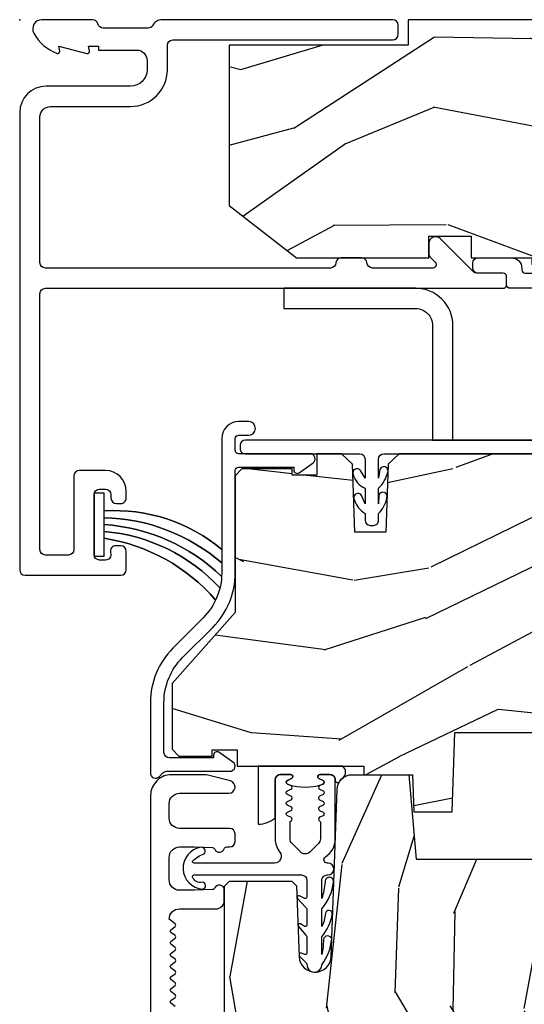
# Model space of a CAD drawing. Units: inches. Extents: x -6 to 499, y 2 to 180.
# Drawn here: x 127 to 128, y 123 to 126 of the extents above; entities that cross this region are included whole.
import ezdxf

# ---------------------------------------------------------------- set-up
doc = ezdxf.new("R2010")
doc.units = ezdxf.units.IN
doc.header["$MEASUREMENT"] = 0
doc.layers.add('ZP-ANNO-NPLT', color=7, linetype='Continuous', plot=False)
for name, color, linetype in [('ZP-SECT-ALUM', 63, 'Continuous'), ('ZP-SECT-HDWR', 53, 'Continuous'), ('zp-sect-rein', 104, 'Continuous'), ('ZP-SECT-VINL', 130, 'Continuous'), ('ZP-SECT-WDHA', 11, 'Continuous'), ('ZP-SECT-WOOD', 104, 'Continuous'), ('ZP-SECT-WSTP', 40, 'Continuous')]:
    doc.layers.add(name, color=color, linetype=linetype)

# ---------------------------------------------------------------- blocks, each defined once
blk = doc.blocks.new('CS AS SPD OGEE (13-16 IG) J F Exterior Panel Config 5 PENTA')
at = {"layer": 'ZP-SECT-WDHA'}
h = blk.add_hatch(dxfattribs=at)
h.set_pattern_fill('WOOD3', color=256, scale=2, angle=-17.00000000000001, pattern_type=2)
h.set_pattern_definition([(338.2364, (0.7195159832233458, 0.3251312988845711), (-20.45396798290167, 8.344771374467811), [0.240832, -23.842358]), (354.3099, (0.9431816905600385, 0.2358359946318842), (8.235181511295936, -0.4263690944681515), [0.305942, -9.892097999999997]), (27.99999999999997, (1.247615419632268, 0.2055027685728419), (0.5847435903937092, 1.912610103781079), [0.226274, -2.602152]), (29.84759999999999, (1.447403653342007, 0.3117320567713477), (35.5476882888315, 20.50272857977592), [0.4386339999999998, -43.42478999999997]), (355.9946, (1.827854025642182, 0.5300380672626944), (-18.38297247813528, 1.437476743240218), [0.2668339999999997, -26.41649399999999]), (343, (2.094035564475973, 0.5113997093925491), (2.497352921371545, 1.327866102480596), [0.5, -1.5]), (333.5377, (2.572187942457446, 0.3652138570312218), (-8.978306718050993, 4.836323452587553), [0.2433099999999999, -11.92221399999999]), (337.2894, (0.8773967037736269, 0.8415358671046533), (-16.6287403265194, 7.175302374271589), [0.200998, -19.898754]), (343, (1.062810220871767, 0.7639354310408635), (2.497352921371545, 1.327866102480596), [0.3, -1.7]), (11.3008, (1.349701647660651, 0.6762239196240217), (24.54716094300748, 5.04349939423971), [0.2952959999999997, -29.23434999999998]), (35.12499999999999, (1.639272922872237, 0.7340899422309805), (-10.57415813511433, -7.224071108844606), [0.4560699999999997, -22.34743799999998]), (22.28939999999997, (2.012292068242061, 0.9964955770552705), (14.3993751268171, 6.054586024953071), [0.2842539999999998, -28.14108799999999]), (349.3402, (2.275306021404048, 1.104308658089621), (15.88561928555967, -2.765334394382433), [0.362216, -17.748554]), (331.1113, (2.631270601739629, 1.037307034627929), (-25.02229161617254, 13.9242548396384), [0.38833, -38.444646]), (336.2902, (1.058667160701702, 1.434444815801725), (16.62874768410002, -7.175289077572962), [0.3423439999999998, -33.89213999999998]), (346.3665, (1.372115909540241, 1.296786245957491), (31.18650071420278, -7.443263674111086), [0.3405879999999998, -33.71818599999997]), (16.69009999999998, (1.703106960662125, 1.216505961471057), (-4.409962367830814, -0.7431255040166717), [0.360556, -6.850547999999999]), (30.48959999999997, (2.048472728395552, 1.320055401246804), (25.55825994297177, 15.19129255384613), [0.325576, -32.232064]), (357.9314, (2.329028983840885, 1.485246767638955), (22.79293410148564, -0.6943551067665571), [0.310484, -30.737866]), (343, (2.63931014700762, 1.474039636699103), (2.497352921371545, 1.327866102480596), [0.24, -1.759999999999999]), (330.0053999999999, (2.868823288438761, 1.403870427565721), (16.04400167334359, -9.08790552465111), [0.2668339999999998, -26.41649399999999]), (343, (1.213018552314679, -0.1812827750709402), (2.497352921371545, 1.327866102480596), [0, -2]), (206.1524, (1.568495395401157, 0.0237445743956641), (36.87554735843706, 18.00538888531857), [0.4386340000000001, -43.42478999999999]), (189.5651, (1.759509771521663, 1.743021605044077), (-2.497352076502219, -1.327869099233073), [0.1788859999999998, -4.293249999999995]), (171.1300999999999, (1.583111274189718, 1.713296697322675), (-12.06039967677669, 1.595852046107208), [0.282842, -13.859292]), (139.8013999999999, (1.303651074331185, 1.75690858440646), (-8.393559450670802, 6.748938448303025), [0.152316, -15.07923]), (9.565099999999951, (1.568495395401157, 0.0237445743956641), (2.497352076502219, 1.327869099233073), [0.2236059999999999, -4.248529999999998]), (349.7098, (1.788993517066046, 0.0609007090473597), (-17.79822734718652, 3.350093459302559), [0.3423439999999998, -33.89213999999998]), (332.8752999999999, (2.125832002282379, -0.0002534803197705), (30.76012413734089, -15.67848221527705), [0.568858, -56.316992]), (332.6952, (0.655194208184355, 0.1147442525727911), (10.89091849633434, -5.421060729349784), [0.223606, -22.137072]), (358.5241, (0.8538863863072947, 0.0121702872952483), (-22.79293551970828, 0.6943538178398264), [0.37363, -36.989452]), (25.87889999999998, (1.227393268926277, 0.0025469491913555), (-31.88084594068393, -15.34964888471386), [0.3820999999999998, -37.82784599999998]), (17.69519999999997, (1.571175243823802, 0.169322108419351), (23.21929303946757, 7.54085231283922), [0.316228, -31.306548]), (352.4623, (1.872441387224284, 0.2654403212648049), (10.14779136076372, -1.011111546693652), [0.364966, -11.80056]), (336.4181, (2.23425340165437, 0.2175647929224169), (-31.34488541092399, 13.76583238823937), [0.5234499999999999, -51.82155999999999]), (334.8698999999999, (0.8013800605456822, 0.5928966305542644), (-10.89091361125097, 5.421068605812719), [0.282842, -13.859292]), (354.3099, (1.057450524026421, 0.472780362993376), (8.235181511295936, -0.4263690944681515), [0.305942, -9.892097999999997]), (25.51039999999999, (1.361884253098708, 0.4424471369343337), (-26.88614988798455, -12.6938947911933), [0.3255759999999999, -32.232064]), (27.99999999999997, (1.65571916956884, 0.5826649741127313), (0.5847435903937092, 1.912610103781079), [0.367696, -2.460732]), (0.353999999999941, (1.980375049347173, 0.7552875674352891), (-27.20289793979688, -0.0487620292280523), [0.335262, -33.190848]), (339.6335, (2.315629741727605, 0.7573590975202933), (-30.01700107381326, 11.26852463519538), [0.340588, -33.718186]), (325.8972999999999, (2.634925924660592, 0.63882662279525), (17.37187083675603, -11.58525502309057), [0.2720299999999999, -26.930912]), (334.2538, (0.9475659129070663, 1.071049008535737), (12.80351945054413, -6.00582101731529), [0.263058, -26.042834]), (357.9314, (1.184510281268558, 0.9567801750694115), (22.79293410148564, -0.6943551067665571), [0.310484, -30.737866]), (15.0054, (1.494791444435293, 0.94557304412956), (-11.31727641611973, -2.81411421973526), [0.37736, -18.490604]), (32.89909999999999, (1.859283307288023, 1.043275049810858), (-28.64036637139408, -18.43175097613515), [0.49679, -49.18217999999999]), (358.9454, (2.276402076990791, 1.313111911565556), (-8.235181634652655, 0.4263644116476328), [0.291204, -14.269016]), (336.991, (2.567557145038279, 1.307752214720267), (18.54135163249375, -7.760042155334042), [0.3820999999999999, -37.82784599999999]), (319.8014, (2.919258084115313, 1.158398776687135), (8.3935594506708, -6.748938448303027), [0.152316, -15.07923]), (333.5377, (1.122988935740693, 1.644831862113619), (-8.978306718050993, 4.836323452587553), [0.2433099999999999, -11.92221399999999]), (353.008, (1.340807208982937, 1.536410462741628), (22.20819262847393, -2.606951578708774), [0.345254, -34.18010000000001]), (20.4054, (1.683493128293719, 1.494382368493688), (30.71134915766888, 11.52445423798902), [0.428018, -42.37384999999999]), (12.05459999999999, (1.49990997910362, -0.2689942864877821), (15.72724097270063, 3.557234008732978), [0.205912, -20.385348]), (353.7843, (1.701282005649204, -0.2259907177415243), (-32.35598179133584, 3.618064673815977), [0.4275519999999999, -42.32756599999997]), (335.875, (2.126319739531538, -0.2722824532480672), (-12.8035249051839, 6.005810314090473), [0.483736, -15.64078])])
h.paths.add_polyline_path([(13.77048377461062, -0.750012318142808), (13.77048377461062, -1.2318142808e-05), (1.150109603617579, -1.2318142808e-05), (1.150109603617579, -0.0750123181428535), (0.6201096036176068, -0.0750123181428535), (0.6201096036176068, -0.5500123181428762), (0.8188275523351649, -0.7050123181415984), (1.21094749770566, -0.7050123181415984), (1.21094749770566, -0.6410123181429981), (1.336091916244754, -0.6410123181429981), (1.336090191387597, -0.705012318142849), (1.516109603617564, -0.705012318142849), (1.516109603617564, -0.7240123428127845), (1.542111080849736, -0.7500138200449556), (3.82804106199768, -0.7500140468164318), (3.82804106199768, -0.5849877769045407), (4.327830197527646, -0.5849877769045407), (4.327830197527646, -0.750012318142808)])
h = blk.add_hatch(dxfattribs=at)
h.set_pattern_fill('WOOD3', color=256, scale=2, angle=163, style=0, pattern_type=2)
h.set_pattern_definition([(158.2363999999999, (160.9044641967048, -11.1590030113316), (20.45396798290167, -8.344771374467808), [0.2408319999999997, -23.84235799999995]), (174.3098999999999, (160.680798489368, -11.06970770707903), (-8.235181511295936, 0.4263690944681484), [0.3059419999999997, -9.892097999999988]), (208, (160.3763647602957, -11.03937448101987), (-0.5847435903937086, -1.91261010378108), [0.2262739999999999, -2.602151999999998]), (209.8476, (160.1765765265859, -11.14560376921827), (-35.5476882888315, -20.50272857977594), [0.4386340000000002, -43.42479]), (175.9946, (159.7961261542859, -11.36390977970973), (18.38297247813529, -1.437476743240211), [0.2668339999999991, -26.41649399999995]), (162.9999999999999, (159.5299446154522, -11.34527142183947), (-2.497352921371544, -1.327866102480598), [0.4999999999999995, -1.499999999999998]), (153.5376999999999, (159.0517922374706, -11.19908556947825), (8.978306718050996, -4.83632345258755), [0.24331, -11.922214]), (157.2893999999999, (160.7465834761544, -11.67540757955157), (16.62874032651941, -7.175302374271585), [0.2009979999999999, -19.89875399999996]), (162.9999999999999, (160.5611699590563, -11.5978071434879), (-2.497352921371544, -1.327866102480598), [0.2999999999999995, -1.699999999999998]), (191.3007999999999, (160.2742785322673, -11.51009563207094), (-24.54716094300748, -5.043499394239723), [0.2952959999999994, -29.23434999999996]), (215.125, (159.9847072570558, -11.5679616546779), (10.57415813511433, 7.224071108844613), [0.4560699999999997, -22.34743799999998]), (202.2893999999999, (159.6116881116859, -11.83036728950219), (-14.3993751268171, -6.054586024953078), [0.2842539999999994, -28.14108799999996]), (169.3401999999999, (159.3486741585238, -11.93818037053665), (-15.88561928555968, 2.765334394382429), [0.362216, -17.748554]), (151.1113, (158.9927095781884, -11.87117874707496), (25.02229161617256, -13.92425483963839), [0.3883300000000001, -38.44464599999997]), (156.2902, (160.5653130192263, -12.26831652824876), (-16.62874768410003, 7.175289077572958), [0.3423439999999986, -33.89213999999983]), (166.3664999999999, (160.2518642703878, -12.13065795840452), (-31.18650071420279, 7.443263674111078), [0.3405879999999997, -33.71818599999996]), (196.6901, (159.920873219266, -12.05037767391809), (4.409962367830815, 0.7431255040166734), [0.3605559999999996, -6.850547999999995]), (210.4896, (159.5755074515323, -12.15392711369372), (-25.55825994297177, -15.19129255384615), [0.3255759999999998, -32.23206399999997]), (177.9314, (159.2949511960871, -12.31911848008599), (-22.79293410148565, 0.6943551067665484), [0.3104840000000001, -30.737866]), (162.9999999999999, (158.9846700329203, -12.30791134914625), (-2.497352921371544, -1.327866102480598), [0.2399999999999998, -1.759999999999998]), (150.0053999999999, (158.7551568914891, -12.23774214001264), (-16.04400167334359, 9.087905524651104), [0.2668340000000001, -26.41649400000001]), (162.9999999999999, (160.4109616276132, -10.65258893737609), (-2.497352921371544, -1.327866102480598), [0, -1.999999999999998]), (26.15239999999996, (160.0554847845269, -10.85761628684258), (-36.87554735843707, -18.00538888531859), [0.4386339999999997, -43.42478999999996]), (9.565099999999969, (159.8644704084063, -12.57689331749111), (2.497352076502219, 1.327869099233075), [0.1788859999999993, -4.293249999999976]), (351.1301, (160.0408689057383, -12.54716840976971), (12.0603996767767, -1.595852046107204), [0.2828419999999996, -13.85929199999999]), (319.8014, (160.3203291055968, -12.59078029685361), (8.393559450670805, -6.748938448303024), [0.1523159999999997, -15.07922999999997]), (189.5651, (160.0554847845269, -10.85761628684258), (-2.497352076502219, -1.327869099233075), [0.2236059999999992, -4.248529999999973]), (169.7097999999999, (159.8349866628618, -10.89477242149451), (17.79822734718652, -3.350093459302553), [0.3423439999999997, -33.89213999999996]), (152.8752999999999, (159.4981481776456, -10.83361823212726), (-30.7601241373409, 15.67848221527704), [0.5688579999999988, -56.31699199999993]), (152.6952, (160.9687859717437, -10.94861596501982), (-10.89091849633435, 5.421060729349783), [0.2236059999999992, -22.13707199999989]), (178.5241, (160.7700937936206, -10.84604199974228), (22.79293551970828, -0.6943538178398195), [0.3736300000000001, -36.98945200000001]), (205.8789, (160.3965869110018, -10.83641866163839), (31.88084594068393, 15.34964888471388), [0.3821000000000001, -37.82784600000001]), (197.6951999999999, (160.0528049361041, -11.0031938208665), (-23.21929303946757, -7.540852312839231), [0.3162280000000001, -31.30654800000001]), (172.4623, (159.7515387927037, -11.09931203371184), (-10.14779136076372, 1.011111546693648), [0.3649660000000001, -11.80056]), (156.4180999999999, (159.3897267782736, -11.05143650536934), (31.34488541092401, -13.76583238823937), [0.5234499999999961, -51.82155999999976]), (154.8699, (160.8226001193823, -11.42676834300118), (10.89091361125098, -5.421068605812717), [0.2828419999999994, -13.85929199999998]), (174.3098999999999, (160.5665296559016, -11.30665207544029), (-8.235181511295936, 0.4263690944681484), [0.3059419999999997, -9.892097999999988]), (205.5103999999999, (160.2620959268292, -11.27631884938137), (26.88614988798455, 12.69389479119331), [0.3255759999999987, -32.23206399999984]), (208, (159.9682610103591, -11.41653668655976), (-0.5847435903937086, -1.91261010378108), [0.3676959999999998, -2.460731999999998]), (180.3539999999999, (159.6436051305809, -11.58915927988232), (27.20289793979688, 0.0487620292280626), [0.3352620000000001, -33.19084800000001]), (159.6335, (159.3083504382005, -11.59123080996733), (30.01700107381328, -11.26852463519538), [0.3405879999999999, -33.71818599999999]), (145.8972999999999, (158.9890542552675, -11.47269833524228), (-17.37187083675604, 11.58525502309056), [0.2720299999999994, -26.93091199999996]), (154.2537999999999, (160.6764142670208, -11.90492072098277), (-12.80351945054414, 6.005821017315287), [0.2630579999999986, -26.04283399999991]), (177.9314, (160.4394698986593, -11.79065188751633), (-22.79293410148565, 0.6943551067665484), [0.3104840000000001, -30.737866]), (195.0053999999999, (160.1291887354928, -11.77944475657659), (11.31727641611973, 2.814114219735265), [0.3773599999999997, -18.49060399999998]), (212.8991, (159.7646968726399, -11.87714676225801), (28.64036637139408, 18.43175097613516), [0.4967899999999994, -49.18217999999995]), (178.9454, (159.3475781029372, -12.14698362401259), (8.235181634652658, -0.4263644116476302), [0.2912040000000001, -14.269016]), (156.9909999999999, (159.0564230348898, -12.1416239271673), (-18.54135163249376, 7.760042155334038), [0.3820999999999991, -37.82784599999985]), (139.8013999999999, (158.7047220958127, -11.99227048913417), (-8.393559450670804, 6.748938448303025), [0.1523159999999998, -15.07922999999999]), (153.5376999999999, (160.5009912441874, -12.47870357456054), (8.978306718050996, -4.83632345258755), [0.24331, -11.922214]), (173.008, (160.2831729709451, -12.37028217518855), (-22.20819262847394, 2.606951578708766), [0.3452540000000001, -34.18010000000001]), (200.4054, (159.9404870516343, -12.32825408094072), (-30.71134915766889, -11.52445423798903), [0.428017999999999, -42.37384999999986]), (192.0545999999999, (160.1240702008244, -10.56487742595936), (-15.72724097270063, -3.557234008732986), [0.2059119999999996, -20.38534799999994]), (173.7842999999999, (159.9226981742788, -10.60788099470551), (32.35598179133585, -3.618064673815965), [0.4275519999999987, -42.32756599999984]), (155.875, (159.4976604403964, -10.56158925919908), (12.80352490518391, -6.005810314090469), [0.483736, -15.64078])])
h.paths.add_polyline_path([(2.180320916653272, -2.234694486436183), (2.181368539738059, -2.204694486436437), (2.34236853973789, -2.204694486436437), (2.343416162822677, -2.234694486436183), (2.429868539737981, -2.234694486436183), (2.449868539737963, -2.214694486436201), (2.449868539738645, -1.574694486371754), (2.372171534839026, -1.574694486305361), (2.372171534839026, -1.474694486305224), (2.398868539735758, -1.474694486305224), (2.398868539735758, -1.315694486305119), (2.367868539735809, -1.284694486305397), (2.203925828612455, -1.284694486371563), (2.171843944214742, -1.31567560200915), (2.164811250863522, -1.517065590077436), (2.072925828612596, -1.517065590077436), (2.065893135261376, -1.315675602009378), (2.033811250863436, -1.284694486371563), (1.122925828613233, -1.28469448637179), (1.090843944215521, -1.315675602009378), (1.0838112508643, -1.517065590077436), (0.991925828613148, -1.517065590077436), (0.9848931352619275, -1.315675602009378), (0.9528112508642153, -1.28469448637179), (0.8795678355504605, -1.28469448637179), (0.8795678355504605, -1.347801357323987), (0.8060495397387512, -1.347801357323987), (0.8060495397387512, -1.329694486364815), (0.657868539738729, -1.329694486364815), (0.6378685397387472, -1.349694486365024), (0.6378685397387472, -1.754694486432981), (0.4508685397386217, -1.964621381947608), (0.4508685397386217, -2.159694486436364), (0.4708685397386035, -2.179694486436346), (0.5697658964932089, -2.179694486436346), (0.5697658964932089, -2.161587615477174), (0.6432841923049182, -2.161587615477174), (0.6432841923049182, -2.209694486436092), (1.018088902239924, -2.209694486436092), (1.018088902239924, -2.23469448643641), (1.162868539737928, -2.234694486436183), (1.166709824379722, -2.344694486371736), (1.279662158909786, -2.344694486371736), (1.287868539737928, -2.109694486436183), (1.742868539738083, -2.109694486436183), (1.751074920566225, -2.344694486371736), (1.864027255096061, -2.344694486371736), (1.867868539738083, -2.234694486436183)])
h = blk.add_hatch(dxfattribs=at)
h.set_pattern_fill('WOOD3', color=256, scale=2, angle=73, style=0, pattern_type=2)
h.set_pattern_definition([(68.23640000000003, (2.734496798552584, -5.034948612865349), (-8.34477137446781, -20.45396798290167), [0.240832, -23.842358]), (84.30989999999998, (2.823792102805327, -4.811282905528685), (0.42636909446815, 8.235181511295936), [0.305942, -9.892097999999997]), (117.9999999999999, (2.85412532886437, -4.506849176456398), (-1.912610103781079, 0.5847435903937088), [0.226274, -2.602152]), (119.8476, (2.747896040665921, -4.307060942746659), (-20.50272857977592, 35.5476882888315), [0.4386339999999986, -43.42478999999981]), (85.9946, (2.529590030174574, -3.926610570446484), (-1.437476743240215, -18.38297247813528), [0.2668339999999983, -26.41649399999989]), (73, (2.548228388044663, -3.66042903161275), (-1.327866102480597, 2.497352921371544), [0.5, -1.499999999999999]), (63.53769999999997, (2.694414240406047, -3.18227665363122), (-4.836323452587551, -8.978306718050995), [0.24331, -11.922214]), (67.28939999999997, (2.218092230332558, -4.877067892315068), (-7.175302374271586, -16.6287403265194), [0.200998, -19.898754]), (73, (2.295692666396348, -4.691654375216899), (-1.327866102480597, 2.497352921371544), [0.2999999999999999, -1.699999999999999]), (101.3007999999999, (2.38340417781319, -4.404762948428015), (-5.043499394239715, 24.54716094300748), [0.295295999999999, -29.23434999999994]), (125.1249999999999, (2.325538155206288, -4.115191673216429), (7.224071108844608, -10.57415813511433), [0.456069999999999, -22.34743799999994]), (112.2893999999999, (2.063132520381941, -3.742172527846605), (-6.054586024953073, 14.3993751268171), [0.2842539999999995, -28.14108799999997]), (79.3402, (1.95531943934759, -3.479158574684618), (2.76533439438243, 15.88561928555967), [0.362215999999999, -17.74855399999994]), (61.11129999999998, (2.022321062809282, -3.123193994349037), (-13.92425483963839, -25.02229161617254), [0.38833, -38.444646]), (66.29019999999998, (1.625183281635486, -4.695797435386964), (7.175289077572959, 16.62874768410002), [0.342344, -33.89214000000001]), (76.3665, (1.76284185147972, -4.382348686548425), (7.44326367411108, 31.18650071420278), [0.340588, -33.718186]), (106.6900999999999, (1.843122135966211, -4.051357635426541), (0.7431255040166725, -4.409962367830814), [0.3605559999999999, -6.850547999999998]), (120.4895999999999, (1.739572696190407, -3.705991867693114), (-15.19129255384613, 25.55825994297176), [0.325576, -32.232064]), (87.9314, (1.574381329798256, -3.425435612247781), (0.6943551067665528, 22.79293410148564), [0.310484, -30.737866]), (73, (1.585588460738051, -3.115154449081046), (-1.327866102480597, 2.497352921371544), [0.2399999999999999, -1.759999999999999]), (60.00539999999997, (1.655757669871491, -2.885641307649905), (9.087905524651106, 16.04400167334359), [0.266834, -26.416494]), (73, (3.240910872508095, -4.541446043773987), (-1.327866102480597, 2.497352921371544), [0, -1.999999999999999]), (296.1524, (3.035883523041547, -4.185969200687509), (-18.00538888531858, 36.87554735843706), [0.4386340000000001, -43.42478999999999]), (279.5651, (1.316606492393134, -3.994954824567059), (1.327869099233074, -2.497352076502218), [0.1788859999999992, -4.293249999999973]), (261.1301, (1.346331400114536, -4.171353321898948), (-1.595852046107206, -12.06039967677669), [0.282842, -13.859292]), (229.8014, (1.302719513030694, -4.450813521757481), (-6.748938448303023, -8.393559450670804), [0.1523159999999999, -15.07922999999999]), (99.5650999999999, (3.035883523041547, -4.185969200687509), (-1.327869099233074, 2.497352076502219), [0.2236059999999994, -4.248529999999981]), (79.70979999999999, (2.998727388389795, -3.965471079022648), (-3.350093459302556, -17.79822734718652), [0.3423439999999989, -33.89213999999987]), (62.87529999999996, (3.059881577757039, -3.628632593806287), (15.67848221527704, 30.76012413734089), [0.568858, -56.316992]), (62.6952, (2.944883844864477, -5.099270387904368), (5.421060729349783, 10.89091849633434), [0.223606, -22.137072]), (88.5241, (3.047457810141963, -4.900578209781372), (-0.6943538178398221, -22.79293551970828), [0.37363, -36.989452]), (115.8789, (3.057081148245856, -4.527071327162417), (15.34964888471387, -31.88084594068392), [0.3820999999999999, -37.82784599999999]), (107.6951999999999, (2.890305989017861, -4.183289352264864), (-7.540852312839224, 23.21929303946757), [0.316228, -31.306548]), (82.46229999999998, (2.794187776172407, -3.882023208864382), (1.01111154669365, 10.14779136076372), [0.3649659999999999, -11.80055999999999]), (66.41809999999997, (2.842063304514795, -3.520211194434324), (-13.76583238823937, -31.34488541092399), [0.5234499999999979, -51.82155999999986]), (64.8698999999999, (2.466731466882947, -4.953084535542984), (-5.421068605812717, -10.89091361125097), [0.282842, -13.859292]), (84.30989999999998, (2.586847734443836, -4.697014072062245), (0.42636909446815, 8.235181511295936), [0.305942, -9.892097999999997]), (115.5103999999999, (2.617180960502878, -4.392580342989958), (12.6938947911933, -26.88614988798455), [0.325576, -32.232064]), (117.9999999999999, (2.47696312332448, -4.098745426519826), (-1.912610103781079, 0.5847435903937088), [0.367696, -2.460732]), (90.35399999999962, (2.304340530001979, -3.774089546741549), (0.0487620292280573, -27.20289793979688), [0.335262, -33.190848]), (69.63350000000003, (2.302268999916975, -3.43883485436109), (-11.26852463519538, -30.01700107381326), [0.340588, -33.718186]), (55.89729999999995, (2.420801474641962, -3.119538671428131), (11.58525502309056, 17.37187083675603), [0.27203, -26.930912]), (64.2538, (1.988579088901417, -4.8068986831816), (6.005821017315287, 12.80351945054413), [0.263058, -26.042834]), (87.9314, (2.102847922367857, -4.569954314820108), (0.6943551067665528, 22.79293410148564), [0.310484, -30.737866]), (105.0053999999999, (2.114055053307652, -4.259673151653402), (2.814114219735262, -11.31727641611973), [0.3773599999999999, -18.49060399999999]), (122.8991, (2.016353047626296, -3.895181288800699), (18.43175097613515, -28.64036637139408), [0.4967899999999999, -49.18217999999998]), (88.94539999999996, (1.746516185871598, -3.478062519097875), (-0.4263644116476313, -8.235181634652655), [0.291204, -14.269016]), (66.991, (1.751875882716944, -3.186907451050387), (7.760042155334039, 18.54135163249375), [0.3820999999999999, -37.82784599999999]), (49.80139999999996, (1.901229320750132, -2.835206511973353), (6.748938448303025, 8.393559450670802), [0.152316, -15.07923]), (63.53769999999997, (1.414796235323592, -4.631475660347973), (-4.836323452587551, -8.978306718050995), [0.24331, -11.922214]), (83.008, (1.523217634695583, -4.413657387105729), (2.60695157870877, 22.20819262847393), [0.345254, -34.18010000000001]), (110.4053999999999, (1.565245728943523, -4.070971467794947), (-11.52445423798903, 30.71134915766887), [0.428017999999999, -42.37384999999986]), (102.0545999999999, (3.328622383924937, -4.254554616985103), (-3.557234008732981, 15.72724097270063), [0.205912, -20.385348]), (83.78429999999999, (3.285618815178736, -4.053182590439462), (-3.618064673815971, -32.35598179133584), [0.4275519999999985, -42.3275659999998]), (65.87499999999999, (3.331910550685222, -3.628144856557184), (-6.00581031409047, -12.80352490518391), [0.483736, -15.64078])])
edge = h.paths.add_edge_path()
edge.add_line((2.197767078245021, -6.056741867903042), (2.036343407539959, -6.056741867903042))
edge.add_line((2.036343407539959, -6.056741867903042), (2.034160859446672, -6.11924186790344))
edge.add_line((2.034160859446672, -6.11924186790344), (1.128302434008617, -6.11924186790344))
edge.add_arc((1.128302434008605, -6.369241867903443), 0.2500000000000035, 89.99999999999736, 175.9999999999505)
edge.add_line((0.8789114214436607, -6.351802749467196), (0.8780319428478264, -6.364379879344141))
edge.add_arc((0.8471074572897948, -6.362217428658096), 0.0309999999999757, 271.99999999963325, 356.000000000039, ccw=False)
edge.add_line((0.8481893416873731, -6.393198544295671), (0.8293860002208361, -6.393855171448478))
edge.add_arc((0.8304678846183113, -6.424836287086013), 0.0309999999999323, 91.99999999944534, 178.0000000001192)
edge.add_line((0.7994867689807847, -6.423754402688302), (0.795197098731876, -6.546594486436106))
edge.add_line((0.795197098731876, -6.546594486436106), (0.6689496263382467, -6.546594486436049))
edge.add_line((0.6689496263382467, -6.546594486436049), (0.6059496263382586, -6.483594486435947))
edge.add_line((0.6059496263382586, -6.483594486435947), (0.6059496263383722, -2.5644466328703))
edge.add_line((0.6059496263383722, -2.5644466328703), (0.6209496263383585, -2.549446632870342))
edge.add_line((0.6209496263383585, -2.549446632870342), (0.8053924012212405, -2.549446632870427))
edge.add_line((0.8053924012212405, -2.549446632870427), (0.819623392171195, -2.563677623820467))
edge.add_line((0.819623392171195, -2.563677623820467), (0.826949626338262, -2.773473521040614))
edge.add_arc((0.8744496263382767, -2.77181478448977), 0.0475289533542082, 181.9999999999828, 357.9999999999486)
edge.add_line((0.9219496263382893, -2.773473521040671), (0.9392476124631912, -2.278124009084535))
edge.add_arc((0.9842201996789874, -2.279694486436119), 0.0449999999999361, 89.9999999999286, 178.0000000000346, ccw=False)
edge.add_line((0.9842201996790436, -2.234694486436183), (1.151528049948126, -2.234694486436183))
edge.add_line((1.151528049948126, -2.234694486436183), (1.173400215829644, -2.484694486436524))
edge.add_line((1.173400215829644, -2.484694486436524), (1.857400215829613, -2.484694486436524))
edge.add_line((1.857400215829613, -2.484694486436524), (1.879272381711189, -2.234694486436183))
edge.add_line((1.879272381711189, -2.234694486436183), (2.428400215829185, -2.234694486436183))
edge.add_line((2.428400215829185, -2.234694486436183), (2.449949626338195, -2.256243896945193))
edge.add_line((2.449949626338195, -2.256243896945193), (2.449949626338195, -6.099241867903572))
edge.add_line((2.449949626338195, -6.099241867903572), (2.4299496263381, -6.119241867903383))
edge.add_line((2.4299496263381, -6.119241867903383), (2.199949626338309, -6.119241867903383))
edge.add_line((2.199949626338309, -6.119241867903383), (2.197767078245021, -6.056741867903042))
at = {"layer": 'ZP-ANNO-NPLT'}
blk.add_point((0, 0), dxfattribs=at)
at = {"layer": 'ZP-SECT-ALUM'}
for points in [[(0.2989999999997508, -1.644512318142005, 0.4142135623730911), (0.3149999999998272, -1.628512318142156), (0.3149999999998272, -1.573012318141991, 0.4142135623730992), (0.2989999999997508, -1.557012318142142), (0.2859999999998308, -1.557012318142142, 0.5603612895784496), (0.2692025194248799, -1.578523991455767, -0.5104379020546914), (0.2539999999999054, -1.59951231814216), (0.2359999999998763, -1.59951231814216, -0.4142135623730919), (0.2199999999997999, -1.583512318142084), (0.2199999999997999, -1.405512318141973, -0.4142135623730951), (0.2359999999998763, -1.389512318141896), (0.2539999999999054, -1.389512318141896, -0.4142135623730951), (0.2699999999997544, -1.405512318141973), (0.2699999999997544, -1.416012318142065, 0.414213562373071), (0.2859999999998308, -1.432012318141914), (0.2989999999997508, -1.432012318141914, 0.4142135623756569), (0.3149999999998272, -1.416012318142065), (0.3149999999998272, -1.395512318141982, 0.4142135623730951), (0.2539999999999054, -1.334512318141833), (0.1759999999997035, -1.33451231814206, 0.4142135623730971), (0.1599999999998545, -1.350512318141909), (0.1599999999998545, -1.568512318142211, -0.4142135623730951), (0.1439999999997781, -1.58451231814206), (0.0760000000000218, -1.58451231814206, -0.4142135623730951), (0.0599999999999454, -1.568512318142211), (0.0599999999999454, -0.8110123141630083, -0.4142135623730951), (0.0759999999997945, -0.7950123141631594), (1.430982179941338, -0.795012314162932, 0.4142135623730693), (1.440982179941329, -0.7850123141629411), (1.440982179941329, -0.7600123181427989, 0.4142135623730951), (1.430982179941338, -0.750012318142808), (1.353134326463305, -0.750012318142808, -0.198912367379228), (1.341820617964231, -0.7453260266418056), (1.24498002970995, -0.6484854383875245, 0.6681786379193593), (1.210837894086353, -0.662627574011367), (1.210837894086353, -0.6950539808829035, 0.1989123673804355), (1.213766826274422, -0.7021250486948248), (1.229583027910393, -0.7179412503305685, -0.6681786379189344), (1.222511960098472, -0.7350123181422532), (1.043706324165214, -0.7350123181422532, -0.3960121918423579), (1.027737604742469, -0.7200123181419258, 0.3960121918433752), (1.011768885319725, -0.7050123181415984), (0.951643763010452, -0.7050123181420532, 0.3960121918340962), (0.9356750435879349, -0.7200123181419258, -0.3960121918359607), (0.9197063241651903, -0.7350123181420259), (0.0759999999995671, -0.7350123181422532, -0.4142135623730951), (0.0599999999997181, -0.7190123181421768), (0.0599999999997181, -0.288012318143501, -0.4142135623730951), (0.0909999999996671, -0.257012318143552), (0.3279999999997472, -0.257012318143552, 0.4142135623729367), (0.4369999999996708, -0.148012318143401), (0.4369999999996708, -0.0760123181432846, -0.4142135623730745), (0.4529999999997472, -0.0600123181434356), (1.104109603617871, -0.0600123181432082, 0.4142135623730951), (1.120109603617947, -0.0440123181433592), (1.120109603617947, -0.0160123181433392, 0.4142135623730951), (1.104109603617871, -1.23181432627e-05), (0.4215258705153247, -1.23181434901e-05, 0.2776672993209689), (0.3941359906314119, -0.0164935551126746, -0.2776672993208758), (0.3799992784333881, -0.0249999999998636), (0.2470124949957153, -0.0249999999998636, -0.3510004003198937), (0.2313999999996668, -0.0125000000000455, 0.3510004003199059), (0.2157875050038456, 0), (0.0655854283445478, 0, 0.5698777528007155), (0.041809091986579, -0.0401327475844937, 0.1797527359558213), (0.1105485815330667, -0.0996937430741127, 0.5596168507333353), (0.1184109288947184, -0.0931522854291416), (0.1162208064240531, -0.0779999999999745), (0.1990282431877404, -0.0998499059826372, 0.5400576363242884), (0.2064322889295909, -0.0931268729791555), (0.2040428860150314, -0.0780123181432373), (0.2329999999997199, -0.0780123181432373), (0.2329999999997199, -0.0899999999999182), (0.3459999999997763, -0.0899999999999182, -0.4142135623730951), (0.3769999999997253, -0.1209999999998672), (0.3769999999997253, -0.148012318143401, -0.4142135623730951), (0.3279999999997472, -0.1970123181433791), (0.0779999999999745, -0.1970123181433791, 0.4142135623730951), (0, -0.2750123181433537), (0, -1.628512318142156, 0.4142135623730951), (0.0160000000000764, -1.644512318142005)], [(1.450982183440146, -0.7950140428365557, -0.414213664887768), (1.440982179939965, -0.785014042836565), (1.440982179939965, -0.7600140468171049, 0.4142135623708948), (1.430982179939974, -0.750014046817114), (1.355982179939928, -0.750014046817114, -0.4142135623722628), (1.340982179939828, -0.7350140468170139), (1.340982179939828, -0.7200140468171412, -0.4142135623729477), (1.355982179939701, -0.7050140468170412), (1.455982179939837, -0.7050140468168138, -0.4142135623732609), (1.48598217993981, -0.7350140468167865), (1.48598217993981, -0.7400140372246824, 0.4142135328137962), (1.495982178940039, -0.750014037215351, -2.7975277278e-06), (2.614982079921674, -0.7500204099758321, -0.4142138552678165), (2.714980950903282, -0.8500216389809337), (2.71497960161173, -0.9598083855448749, 0.1989123673779663), (2.71937286953721, -0.9704150412571834), (2.784907597998653, -1.03595138059768, -0.6681786379189385), (2.777836320381993, -1.053022361503963), (2.74248098132557, -1.053021926982637, -0.1989123673806104), (2.735409949511222, -1.050092907890302), (2.687552673317213, -1.002234455338566, -0.1989123673798799), (2.669979601615068, -0.9598078324891048), (2.669980950907302, -0.8500210859260732, 0.4142138553234818), (2.614981571867474, -0.7950204099629447, 2.9100288809e-06)], [(0.6378685397387472, -1.637823689038441), (0.6378685397387472, -1.334694486377429, -0.4142135623730913), (0.6478685397387381, -1.324694486377438), (0.8110490571980336, -1.324694486377438), (0.8110490571980336, -1.332801357324569, 0.6069934010724674), (0.8267890952538436, -1.340989883633938), (0.8681774100955408, -1.311977275835488, 0.7330297655630557), (0.8595673530116982, -1.28469448637179), (0.6478685397387381, -1.28469448637179, -0.4142135623731341), (0.6378685397387472, -1.274694486371572), (0.6378685397387472, -1.239694486371718, -0.4142135623731246), (0.6478685397387381, -1.229694486371954), (0.6778685397387108, -1.229694486371954, 1), (0.6778685397387108, -1.189694486371763), (0.6478685397387381, -1.189694486371763, 0.4142135623728037), (0.5978685397387835, -1.239694486371718), (0.5978685397387835, -1.637823689038668, -0.1989123673795915), (0.5428046146018916, -1.770759763901651), (0.4536481936272594, -1.859916184876283, 0.1989123673796373), (0.3868685397376339, -2.021136530986723), (0.3868685397378613, -2.230062810790514, 0.668178637918927), (0.4124751414553885, -2.240669412508395), (0.4240566693008532, -2.229087884662931, -0.1989123673794959), (0.4346632710187351, -2.224694486380712), (0.6222969228167586, -2.224694486380712, 0.7330297655630593), (0.6309069799003737, -2.197411696916788), (0.5895186650627693, -2.168399089121521, 0.6069934010715241), (0.5737786270069593, -2.176587615430662), (0.5737786270069593, -2.184694486380749), (0.442868539737674, -2.184694486380749, -0.4142135623730954), (0.4268685397375976, -2.168694486380672), (0.4268685397375976, -2.021136530986495, -0.1989123673795701), (0.481932464874717, -1.888200456123513), (0.5710888858493491, -1.799044035148881, 0.1989123673795757)]]:
    blk.add_lwpolyline(points, format="xyb", close=True, dxfattribs=at)
blk.add_lwpolyline([(0.4597816330015121, -2.920823700034191), (0.447455446474578, -2.911253785772316, -0.4896204739478628), (0.447455446474578, -2.903354950034156), (0.4597816330015121, -2.893785035772282, 0.4896204739480456), (0.4597816330015121, -2.885886200034235), (0.447455446474578, -2.876316285772361, -0.4896204739480049), (0.447455446474578, -2.868417450034201), (0.4597816330015121, -2.858847535772326, 0.4896204739480049), (0.4597816330015121, -2.850948700034166), (0.447455446474578, -2.841378785772292, -0.489620473947823), (0.447455446474578, -2.833479950034131), (0.4597816330015121, -2.823910035772257, 0.4896204739478947), (0.4597816330015121, -2.816011200034097), (0.447455446474578, -2.806441285772223, -0.4896204739478932), (0.447455446474578, -2.798542450034062), (0.4597816330015121, -2.788972535772188, 0.4896204739477813), (0.4597816330015121, -2.781073700034028), (0.447455446474578, -2.771503785772154, -0.4896204739478952), (0.447455446474578, -2.763604950033993), (0.4597816330015121, -2.754035035772233, 0.4896204739479347), (0.4597816330015121, -2.746136200034072), (0.447455446474578, -2.736566285772198, -0.4896204739478658), (0.447455446474578, -2.728667450034038), (0.4597816330015121, -2.719097535772164, 0.4896204739479347), (0.4597816330015121, -2.711198700034003), (0.447455446474578, -2.701628785772129, -0.4896204739478671), (0.447455446474578, -2.693729950033969), (0.4597816330015121, -2.684160035772094, 0.4896204739475251), (0.4597816330015121, -2.676261200033934), (0.4423685397377995, -2.66274186790298, -0.4142135623724763), (0.4733685397377485, -2.631741867903031), (0.5808685397378213, -2.631741867903031, 0.3566792049640606), (0.6053684861285547, -2.611717069091298), (0.6053684861285547, -2.572401092633697, 0.7077848281191658), (0.5771656736258138, -2.570140109114902, -0.2867313843403969), (0.5701366743396648, -2.574880964377314), (0.5168473696244292, -2.576741867903422), (0.4733685397377485, -2.576741867903422, -0.4142135623730948), (0.4423685397377995, -2.545741867903473), (0.4423685397377995, -2.479741867903442, -0.4142135623728445), (0.4733685397377485, -2.448741867903493), (0.5168473664209614, -2.448741867903493), (0.5701366741063794, -2.450602771533169, -0.2867313843442143), (0.5771656733927557, -2.455343626795581, 0.6806560676595885), (0.6050486364279096, -2.454133172289004, -0.3199512875761798), (0.6126113546661145, -2.44874186791111), (0.621372457461348, -2.44874186791111, 0.4142135623729763), (0.6373724574614243, -2.432741867911147), (0.6373724574614243, -2.409741867903278, 0.4142135623723713), (0.621372457461348, -2.393741867903429), (0.4733684325187824, -2.393741867903429, -0.414213562373104), (0.4423684325188333, -2.36274186790348), (0.4423684325188333, -2.32074186790345, -0.4142135623731129), (0.4733684325187824, -2.289741867903387), (0.6188724574612934, -2.289741867903501, 0.8797144567788663), (0.6235500426791987, -2.253342979766728), (0.5610757975903198, -2.237016345224049, 0.0639913912389548), (0.5433768264958873, -2.234741867903437), (0.4493684325188952, -2.234741867903437, 0.4142135623730494), (0.3873684861282527, -2.296741814293966), (0.3873684861282527, -6.516223450978202, 0.4142135623730418)], format="xyb", dxfattribs=at)
at = {"layer": 'ZP-SECT-HDWR'}
blk.add_lwpolyline([(1.656927607214811, -1.244694486371344), (1.281927607214811, -1.244694486371287), (1.281927607214925, -0.9050222916339976, 0.4142135623731613), (1.171927607214911, -0.795022291633984), (0.781927607214584, -0.795024532374555), (0.781927607214584, -0.8550222916339862), (1.17192760721457, -0.8550222916339862, -0.4142135623752698), (1.221927607214979, -0.9050222916339976), (1.221927607214695, -1.244694486371287), (1.716927607214699, -1.244694486371287), (1.716927607214984, -0.9050222916339976, -0.4142135623734905), (1.766927607214938, -0.8550222916339862), (2.156927607214925, -0.8550222916339862), (2.156927607214925, -0.795024532374555), (1.766927607214938, -0.795022291633984, 0.3760808795420044), (1.656927607214925, -0.9050222916339976)], format="xyb", close=True, dxfattribs=at)
at = {"layer": 'zp-sect-rein'}
blk.add_lwpolyline([(2.033811250863436, -1.284694486371563), (1.122925828613233, -1.28469448637179), (1.090843944215521, -1.315675602009378), (1.0838112508643, -1.517065590077436), (0.991925828613148, -1.517065590077436), (0.9848931352619275, -1.315675602009378), (0.9528112508642153, -1.28469448637179), (0.8795678355504605, -1.28469448637179), (0.8795678355504605, -1.347801357323987), (0.8060495397387512, -1.347801357323987), (0.8060495397387512, -1.329694486364815), (0.657868539738729, -1.329694486364815), (0.6378685397387472, -1.349694486365024), (0.6378685397387472, -1.754694486432981), (0.4508685397386217, -1.964621381947608), (0.4508685397386217, -2.159694486436364), (0.4708685397386035, -2.179694486436346), (0.5697658964932089, -2.179694486436346), (0.5697658964932089, -2.161587615477174), (0.6432841923049182, -2.161587615477174), (0.6432841923049182, -2.209694486436092), (1.018088902239924, -2.209694486436092), (1.018088902239924, -2.23469448643641), (1.162868539737928, -2.234694486436183), (1.166709824379722, -2.344694486371736), (1.279662158909786, -2.344694486371736), (1.287868539737928, -2.109694486436183), (1.742868539738083, -2.109694486436183)], dxfattribs=at)
blk.add_lwpolyline([(0.6059496263382586, -6.483594486435947), (0.6059496263383722, -2.5644466328703), (0.6209496263383585, -2.549446632870342), (0.8053924012212405, -2.549446632870427), (0.819623392171195, -2.563677623820467), (0.826949626338262, -2.773473521040614, 0.9656887748067866), (0.9219496263382893, -2.773473521040671), (0.9392476124631912, -2.278124009084535, -0.4040262258356936), (0.9842201996790436, -2.234694486436183), (1.151528049948126, -2.234694486436183), (1.173400215829644, -2.484694486436524), (1.857400215829613, -2.484694486436524), (1.879272381711189, -2.234694486436183), (2.428400215829185, -2.234694486436183), (2.449949626338195, -2.256243896945193), (2.449949626338195, -6.099241867903572)], format="xyb", dxfattribs=at)
at = {"layer": 'ZP-SECT-VINL'}
blk.add_lwpolyline([(2.39283661194986, -1.244694486371145), (0.6670427006290538, -1.244694486371372, 0.414213562371569), (0.6520427006289538, -1.259694486371245), (0.6520427006289538, -1.269694486371463, 0.4285658215932692), (0.6670427006290538, -1.284694486371563), (1.006042700628086, -1.284694486371563, -0.4142135623730399), (1.022042700628162, -1.300694486371412), (1.022042700628162, -1.35716869800126), (1.008892490189509, -1.334672713730469, 0.914246943711608), (0.9867850967873437, -1.346430178563423, 0.2251670311618753), (1.022042700628389, -1.386694486371652), (1.022042700628389, -1.432665123625611), (1.011496746404873, -1.408028287341949, 1), (0.9904448761105868, -1.421770437217446, 0.1690143053277789), (1.022042700628389, -1.461694486371698), (1.022042700628389, -1.481694486371679, 0.4142135623703897), (1.037042700628262, -1.496694486371779), (1.047042700627116, -1.496694486371552, 0.414213562398693), (1.062042700628353, -1.481694486371679), (1.062042700628353, -1.461694486371015, 0.1435442690765738), (1.086932448358993, -1.415171072701241, 1), (1.063279794201434, -1.406651690252601), (1.062042700628353, -1.432665123626975), (1.062042700628353, -1.386694486371197, 0.1364224353216055), (1.089407856411298, -1.339761090230695, 1), (1.06575520225374, -1.331241707781828), (1.062042700628353, -1.357168698002169), (1.062042700628353, -1.300694486371412, -0.4142135623730765), (1.078042700628202, -1.284694486371563), (2.087042700627762, -1.284694486371563, -0.4142135623730582)], format="xyb", dxfattribs=at)
blk.add_lwpolyline([(0.9124805489298637, -2.49649596784306), (0.9101084396323244, -2.49649596784306, -0.7384221046556901), (0.9048921571314281, -2.478103711245296, 0.2542402927769408), (0.9340902451710348, -2.424393148623892), (0.9340902451709212, -2.250392236045456, 0.4142135623738755), (0.9180910824877059, -2.234393073362184), (0.8880902250174926, -2.234393073362184, 0.8025848516265948), (0.8855545154463584, -2.245830920084102), (0.8977463028385841, -2.251516043913625, -0.6370702607328842), (0.8977463028381293, -2.262391737357518), (0.8875545309454651, -2.267144238642089, 0.6370702607621769), (0.8875545309456924, -2.278019932086181), (0.8977463028384703, -2.282772433370382, -0.6370702607939706), (0.8977463028383567, -2.293648126814701), (0.8875545309454651, -2.298400628098676, 0.6370702607953777), (0.8875545309455787, -2.309276321543052), (0.8977463028384703, -2.314028822826912, -0.6370702607951142), (0.8977463028384703, -2.324904516271374), (0.8875545309454651, -2.329657017555092, 0.6370702608085925), (0.8875545309454651, -2.34053271099961), (0.8977463028385841, -2.345285212283158, -0.6370702608453093), (0.8977463028384703, -2.35616090572779), (0.887554530945124, -2.360913407011082, 0.6068150184630305), (0.8870902423705616, -2.37154740722741, -0.2679492827448242), (0.8900902442259734, -2.376743560601738), (0.8900902451778733, -2.424393148224339, -0.1989124653221844), (0.8842323877238982, -2.438535260398339), (0.8592323777895103, -2.46353525248918, -0.4142131282274626), (0.830948127504314, -2.463535263357783), (0.8059481225208742, -2.438535314644127, -0.198912665134491), (0.8000902436209003, -2.42439316605936), (0.8000902445872384, -2.376743560723411, -0.2679492879938783), (0.8030902464424229, -2.371547407227524, 0.6068150182745379), (0.802625957866951, -2.360913407012844), (0.7924341859745141, -2.356160905727762, -0.6370702607406705), (0.7924341859747415, -2.345285212284039), (0.8026259578675194, -2.340532710999553, 0.6370702607875263), (0.8026259578674056, -2.329657017555319), (0.7924341859745141, -2.32490451627126, -0.6370702608036674), (0.7924341859745141, -2.314028822826969), (0.8026259578674056, -2.309276321543109, 0.6370702607947626), (0.8026259578674056, -2.298400628098647), (0.7924341859744004, -2.293648126814787, -0.6370702608269233), (0.7924341859745141, -2.282772433370411), (0.8026259578676331, -2.278019932086749, 0.6370702608440535), (0.8026259578674056, -2.267144238642089), (0.7924341859740593, -2.262391737358939, -0.6370702608849053), (0.7924341859745141, -2.251516043913795), (0.8046259733683314, -2.24583092008774, 0.7786403388671282), (0.8024444719873713, -2.234404176703321), (0.7720902470932174, -2.23439307336369, 0.4142135546978172), (0.7560902470923452, -2.250393072945399), (0.7560902425336167, -2.424393166464938, 0.1688499987034198), (0.7698894692552471, -2.464090550020017, -0.6269095925725172), (0.7542017278527169, -2.496495983091335), (0.5163931609459383, -2.496495967846243, -0.484393170048764), (0.5114733131295566, -2.490268491785116), (0.511473309990663, -2.490268617923049, -0.1044518956690765), (0.5455155091320308, -2.468641515245195, 0.7219080555642768), (0.5361463077571785, -2.449757071629449, 0.8957030600456771), (0.5414749708443765, -2.573356724031299, 0.9195500829043441), (0.540012415169997, -2.552999188106156, -0.387086514628085), (0.511473309990663, -2.537723317769234, -0.4843869027821934), (0.5163931608381632, -2.531495967846183), (0.8340902451013221, -2.531495967846183, -0.4142135623684775), (0.8500902451013985, -2.547495967846202), (0.8500902451013985, -2.595348683671517, -0.4142135623618223), (0.8440902451014267, -2.601348683671517), (0.8279672679347527, -2.593169709731625, 0.762716424390176), (0.8219693395129183, -2.600841126441906), (0.8470902451395546, -2.628133291837514, -0.2520459284436106), (0.8500902474781356, -2.633007632763451), (0.8500902451481238, -2.678370871580455, -0.414213562384021), (0.8440902450545877, -2.684370871674047), (0.8306387320702128, -2.67613885698887, 0.8204992891355558), (0.8252712248141165, -2.684367677401837), (0.8470902445287151, -2.709423436727092, -0.2576652988925003), (0.8500902474781356, -2.714404176703567), (0.8500902451709748, -2.761393066692221, -0.4142135623573132), (0.8440902451014267, -2.767393066761883), (0.8335097518291263, -2.763296808592087, 0.8334462016031841), (0.8284110868830225, -2.771703321417788), (0.8470902470054966, -2.790713582097282, -0.2466908423910935), (0.8501564271513757, -2.795699030015157, 1.039564600882436), (0.8940902474925565, -2.797404176704731, 0.1409200338822019), (0.9235024560303486, -2.721672735240133, -0.0008494785586768), (0.9235024560303486, -2.721672735240133, 0.8350857759272486), (0.898870805612148, -2.723030997377179, -0.0521976349543665), (0.8940902474755034, -2.767381962701051), (0.8940902474755034, -2.71440417670351, 0.1373016505166155), (0.925174820529662, -2.647170004707845, 0.9375251536212786), (0.9048716861615844, -2.645223359357942, -0.0870320764911733), (0.8940902474786867, -2.684381962706765), (0.8940902474786867, -2.631354608448077, 0.1492000307096121), (0.9288343863643717, -2.553357997713703, 1.157440298704895), (0.903993494442659, -2.552406746167434, -0.0415664550568044), (0.8940902474780045, -2.60133239445048), (0.8941084397256986, -2.547497697684207, -0.4142452289002411), (0.9101084396323244, -2.531495967843085), (0.9124805489298637, -2.531495967843056, 1)], format="xyb", close=True, dxfattribs=at)
at = {"layer": 'ZP-SECT-WOOD'}
blk.add_lwpolyline([(13.77048377461062, -0.750012318142808), (13.77048377461062, -1.2318142808e-05), (1.150109603617579, -1.2318142808e-05), (1.150109603617579, -0.0750123181428535), (0.6201096036176068, -0.0750123181428535), (0.6201096036176068, -0.5500123181428762), (0.8188275523351649, -0.7050123181415984), (1.21094749770566, -0.7050123181415984), (1.21094749770566, -0.6410123181429981), (1.336091916244754, -0.6410123181429981), (1.336090191387597, -0.705012318142849), (1.516109603617564, -0.705012318142849), (1.516109603617564, -0.7240123428127845), (1.542111080849736, -0.7500138200449556), (3.82804106199768, -0.7500140468164318), (3.82804106199768, -0.5849877769045407), (4.327830197527646, -0.5849877769045407), (4.327830197527646, -0.750012318142808)], close=True, dxfattribs=at)
at = {"layer": 'ZP-SECT-WSTP'}
for points in [[(0.5799493445201734, -1.71792687152822, 0.1785579359950979), (0.2499999999997726, -1.53501231814198), (0.2499999999997726, -1.514762318141947, -0.1868084235485926), (0.5925820583508994, -1.682092979934964, 0.1868084235491262), (0.2499999999997726, -1.514762318141947), (0.2499999999997726, -1.494512318142142, -0.1774798845668605), (0.5975942712241249, -1.647975030738962, 0.1774798845674403), (0.2499999999997726, -1.494512318142142), (0.2499999999997726, -1.474262318142109, -0.1757964095292186), (0.5978685397390109, -1.608105667549807, 0.175796409529637), (0.2499999999997726, -1.474262318142109), (0.2499999999997726, -1.454012318142076, -0.1931123662363368), (0.5978685397390109, -1.568607991243993, 0.1931123662363621), (0.2499999999997726, -1.454012318142076), (0.2499999999997726, -1.401012318142193), (0.2199999999997999, -1.401012318142193), (0.2199999999997999, -1.588012318142091), (0.2499999999997726, -1.588012318142091), (0.2499999999997726, -1.53501231814198, -0.1785579359963955)], [(0.9560443334035539, -2.209694486435864), (0.706044333403554, -2.209694486435864), (0.706044333403554, -2.381343662853112, 0.1693089427003209), (0.7560902436615038, -2.362106027901177), (0.7560902470923452, -2.250393072945399, -0.4142135546981423), (0.7720902470932174, -2.23439307336369), (0.8024444719873713, -2.234404176703321, -0.778640338858872), (0.8046259733683314, -2.24583092008774), (0.7924341859745141, -2.251516043913795, 0.6370702608847791), (0.7924341859740593, -2.262391737358939), (0.7975300719207326, -2.264767988000528, 0.1378296498131616), (0.8926504168917972, -2.264767987999789), (0.8977463028381293, -2.262391737357518, 0.6370702607267221), (0.8977463028385841, -2.251516043913625), (0.8855545154463584, -2.245830920084102, -0.8025848516118433), (0.8880902250174926, -2.234393073362184), (0.9180910824877059, -2.234393073362184, -0.4142135623737455), (0.9340902451709212, -2.250392236045456), (0.9340902451709212, -2.253626834128453, 0.3715082929170528), (0.9449589895860981, -2.257704548236233, -0.0962093666523978), (0.9560443334035539, -2.244607158814574, 0.4834359277061429)]]:
    blk.add_lwpolyline(points, format="xyb", close=True, dxfattribs=at)

msp = doc.modelspace()

# ---------------------------------------------------------------- block references
msp.add_blockref('CS AS SPD OGEE (13-16 IG) J F Exterior Panel Config 5 PENTA', (126.9999999999998, 126))

doc.saveas('drawing.dxf')
